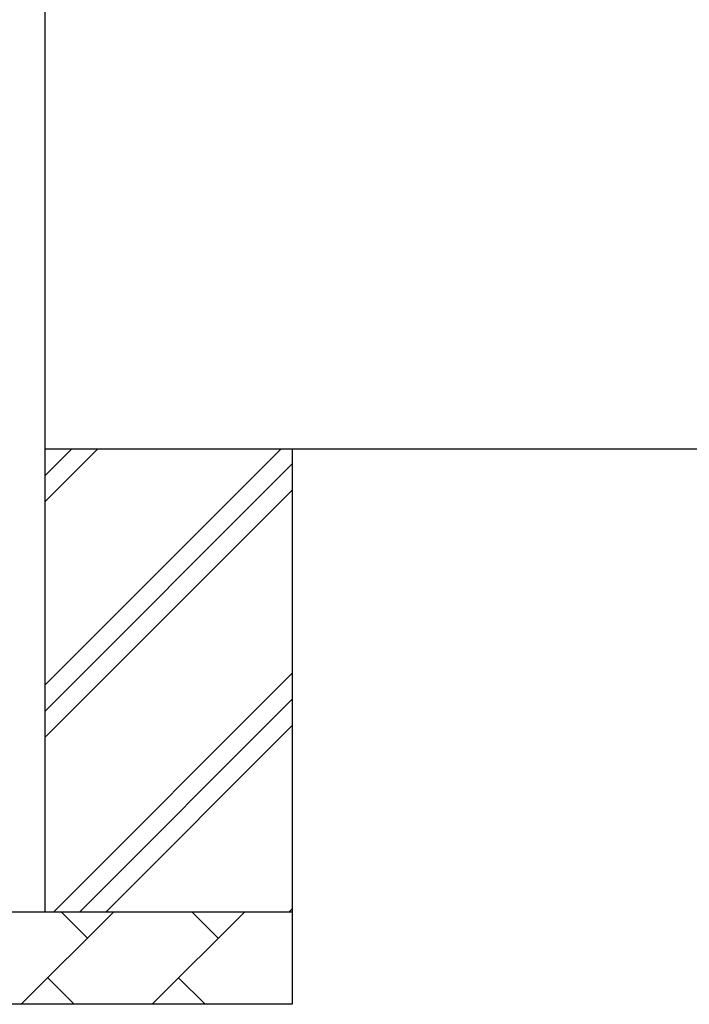
# Model space of a CAD drawing. Units: millimetres. Extents: x 0 to 37845, y 0 to 26730.
# Drawn here: x 3741 to 4465, y 9246 to 10311 of the extents above; entities that cross this region are included whole.
import ezdxf

# ---------------------------------------------------------------- set-up
doc = ezdxf.new("R2010")
doc.units = ezdxf.units.MM
doc.layers.add('YKK_A1', color=4, linetype='Continuous', lineweight=30)

msp = doc.modelspace()

# ---------------------------------------------------------------- linework, layer by layer
at = {"layer": 'YKK_A1', "linetype": 'Continuous', "ltscale": 25}
for p, q in [((3768.6, 12146.5), (3768.6, 9346.5)), ((11316.6, 9846.5), (3768.6, 9846.5)), ((3768.6, 9591.4), (4023.7, 9846.5)), ((3768.6, 9789.4), (3825.7, 9846.5)), ((3768.6, 9817.7), (3797.4, 9846.5)), ((4036.1, 9846.5), (4036.1, 9246.5)), ((3768.6, 9563.1), (4036.1, 9830.6)), ((3768.6, 9534.8), (4036.1, 9802.3)), ((3778.2, 9346.5), (4036.1, 9604.3)), ((3806.5, 9346.5), (4036.1, 9576.1)), ((3834.8, 9346.5), (4036.1, 9547.8)), ((3376.1, 9346.5), (4036.1, 9346.5)), ((3743.2, 9246.5), (3843.2, 9346.5)), ((3814.7, 9317.9), (3786.1, 9346.5)), ((3884.7, 9246.5), (3984.7, 9346.5)), ((3956.1, 9317.9), (3927.6, 9346.5)), ((4032.8, 9346.5), (4036.1, 9349.8)), ((3771.8, 9275.1), (3800.4, 9246.5)), ((3913.2, 9275.1), (3941.8, 9246.5)), ((4036.1, 9246.5), (3376.1, 9246.5))]:
    msp.add_line(p, q, dxfattribs=at)

doc.saveas('drawing.dxf')
